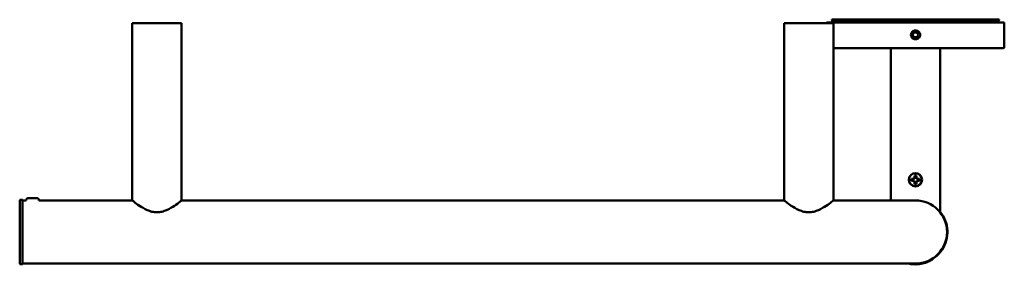
# Model space of a CAD drawing. Units: millimetres. Extents: x 801 to 1299, y 1425 to 1549.
import ezdxf

# ---------------------------------------------------------------- set-up
doc = ezdxf.new("R2010")
doc.units = ezdxf.units.MM
doc.header["$LTSCALE"] = 10
doc.layers.add('Visible Edges(Svedbergs)', color=7, linetype='Continuous', lineweight=50)

msp = doc.modelspace()

# ---------------------------------------------------------------- linework, layer by layer
at = {"layer": 'Visible Edges(Svedbergs)'}
for p, q in [((857.75, 1547.7), (882.75, 1547.7)), ((857.75, 1547.7), (857.75, 1457.7)), ((882.75, 1547.7), (882.75, 1457.7)), ((1187.75, 1547.7), (1212.75, 1547.7)), ((1187.75, 1547.7), (1187.75, 1457.7)), ((1299.25, 1548), (1209.25, 1548)), ((1209.25, 1547.7), (1209.25, 1548)), ((1296.75, 1548.1), (1211.75, 1548.1)), ((1211.85, 1549.4), (1296.65, 1549.4)), ((1211.85, 1549.4), (1211.85, 1549.1)), ((1296.65, 1549.1), (1211.85, 1549.1)), ((1212.74, 1548.46), (1211.85, 1549.1)), ((1212.75, 1547.7), (1212.75, 1457.7)), ((1295.76, 1548.46), (1296.65, 1549.1)), ((1296.65, 1549.4), (1296.65, 1549.1)), ((1299.25, 1535.5), (1299.25, 1548)), ((1252.92, 1541.8), (1253.5, 1542.8)), ((1253.5, 1540.6), (1252.92, 1541.6)), ((1253.67, 1542.9), (1254.83, 1542.9)), ((1254.83, 1540.5), (1253.67, 1540.5)), ((1255, 1542.8), (1255.58, 1541.8)), ((1255.58, 1541.6), (1255, 1540.6)), ((1212.75, 1535), (1298.75, 1535)), ((1241.75, 1457.7), (1241.75, 1535)), ((1266.75, 1451.68), (1266.75, 1535)), ((1252.25, 1468.7), (1252.25, 1467.7)), ((1253.75, 1468.7), (1252.25, 1468.7)), ((1252.25, 1467.7), (1253.75, 1467.7)), ((1253.75, 1470.2), (1253.75, 1468.7)), ((1254.75, 1470.2), (1253.75, 1470.2)), ((1253.75, 1467.7), (1253.75, 1466.2)), ((1253.75, 1466.2), (1254.75, 1466.2)), ((1254.75, 1468.7), (1254.75, 1470.2)), ((1256.25, 1468.7), (1254.75, 1468.7)), ((1254.75, 1467.7), (1256.25, 1467.7)), ((1254.75, 1466.2), (1254.75, 1467.7)), ((1256.25, 1467.7), (1256.25, 1468.7)), ((800.75, 1458), (800.75, 1425.4)), ((802.25, 1458), (800.75, 1458)), ((802.25, 1458), (802.25, 1425.4)), ((802.25, 1457.7), (804.03, 1457.7)), ((805.12, 1458.9), (809.38, 1458.9)), ((810.47, 1457.7), (857.75, 1457.7)), ((882.75, 1457.7), (1187.75, 1457.7)), ((1212.75, 1457.7), (1254.25, 1457.7)), ((1258.74, 1426.03), (1258.74, 1425.92)), ((1259.2, 1426.16), (1259.2, 1426.06)), ((1260.72, 1426.74), (1260.72, 1426.63)), ((1260.73, 1426.74), (1260.73, 1426.63)), ((1261.19, 1426.95), (1261.19, 1426.84)), ((1262.63, 1427.71), (1262.63, 1427.6)), ((1262.68, 1427.74), (1262.68, 1427.62)), ((1263.28, 1428.48), (1263.27, 1428.22)), ((802.25, 1425.4), (800.75, 1425.4)), ((802.25, 1425.7), (1254.25, 1425.7)), ((1250.94, 1425.7), (1250.94, 1425.63)), ((1250.96, 1425.7), (1250.96, 1425.63)), ((1251.42, 1425.64), (1251.42, 1425.64)), ((1251.42, 1425.64), (1251.42, 1425.54)), ((1251.42, 1425.64), (1251.42, 1425.54)), ((1251.42, 1425.54), (1251.42, 1425.54)), ((1251.78, 1425.48), (1251.78, 1425.48)), ((1252.99, 1425.44), (1252.99, 1425.34)), ((1253.49, 1425.41), (1253.49, 1425.41)), ((1253.49, 1425.41), (1253.49, 1425.31)), ((1253.49, 1425.41), (1253.49, 1425.31)), ((1253.49, 1425.31), (1253.49, 1425.31)), ((1254.24, 1425.4), (1254.24, 1425.4)), ((1254.52, 1425.3), (1254.52, 1425.3)), ((1254.95, 1425.41), (1254.95, 1425.31)), ((1255, 1425.41), (1255, 1425.31)), ((1255.49, 1425.44), (1255.49, 1425.34)), ((1255.49, 1425.44), (1255.49, 1425.34)), ((1255.49, 1425.34), (1255.49, 1425.34)), ((1256.78, 1425.59), (1256.78, 1425.49)), ((1256.8, 1425.6), (1256.8, 1425.5)), ((1257.3, 1425.68), (1257.3, 1425.58)), ((1257.3, 1425.68), (1257.3, 1425.58)), ((1257.3, 1425.58), (1257.3, 1425.58))]:
    msp.add_line(p, q, dxfattribs=at)
for radius in [3.4, 3.24]:
    msp.add_circle((1254.25, 1468.2), radius, dxfattribs=at)
for centre, radius, start, end in [((1211.75, 1547.9), 0.2, 90, 150), ((1212.63, 1548.3), 0.2, 270, 54.4623), ((1295.87, 1548.3), 0.2, 125.5377, 270), ((1296.75, 1547.9), 0.2, 30, 90), ((1253.1, 1541.7), 0.2, 150, 210), ((1253.67, 1542.7), 0.2, 90, 150), ((1253.67, 1540.7), 0.2, 210, 270), ((1254.83, 1542.7), 0.2, 30, 90), ((1254.83, 1540.7), 0.2, 270, 330), ((1255.4, 1541.7), 0.2, 330, 30), ((1298.75, 1535.5), 0.5, 270, 0), ((805.12, 1457.8), 1.1, 90, 185.2159), ((809.38, 1457.8), 1.1, 354.7841, 90), ((1254.25, 1441.7), 16, 270, 90), ((1254.25, 1441.7), 16, 270, 90), ((1254.25, 1441.7), 16.4, 280.7235, 284.6181), ((1254.25, 1441.7), 16.4, 289.4584, 291.48), ((1254.25, 1441.7), 16.4, 293.2398, 293.2644), ((1254.25, 1441.7), 16.4, 296.8888, 298.8775), ((1263.07, 1428.22), 0.2, 303.2022, 358.5), ((1254.25, 1441.7), 16.4, 257.3196, 258.3553), ((1254.25, 1441.7), 16.4, 258.3554, 258.4306), ((1254.25, 1441.7), 16.3, 258.9904, 259.9809), ((1254.25, 1441.7), 16.3, 258.9904, 259.981), ((1254.25, 1441.7), 16.3, 258.9904, 259.9814), ((1254.25, 1441.7), 16.3, 258.9904, 259.9814), ((1254.25, 1441.7), 16.3, 258.9904, 259.9806), ((1254.25, 1441.7), 16.3, 258.9904, 259.9805), ((1254.25, 1441.7), 16.3, 259.9795, 263.841), ((1254.25, 1441.7), 16.4, 260.0412, 263.8787), ((1254.25, 1441.7), 16.3, 261.2632, 263.531), ((1254.25, 1441.7), 16.4, 267.3348, 270.9588), ((1254.25, 1441.7), 16.4, 274.3443, 278.8661), ((1254.25, 1441.7), 16.4, 278.8662, 278.9408)]:
    msp.add_arc(centre, radius, start, end, dxfattribs=at)
for points, knots in [([(1255.12, 1539.6), (1255.12, 1539.6), (1255.12, 1539.6), (1254.84, 1539.48), (1254.54, 1539.43), (1253.96, 1539.43), (1253.66, 1539.48), (1253.1, 1539.71), (1252.85, 1539.89), (1252.44, 1540.29), (1252.27, 1540.55), (1252.04, 1541.11), (1251.98, 1541.41), (1251.98, 1541.98), (1252.04, 1542.29), (1252.27, 1542.84), (1252.44, 1543.1), (1252.85, 1543.5), (1253.1, 1543.68), (1253.66, 1543.91), (1253.96, 1543.97), (1254.54, 1543.97), (1254.84, 1543.91), (1255.22, 1543.75), (1255.31, 1543.71), (1255.4, 1543.65)], [-1.1123877, -1.1123877, -1.1123877, -1.1123877, -1.1118048, -1.1118048, -1.0262814, -1.0262814, -0.9407579, -0.9407579, -0.8552345, -0.8552345, -0.769711, -0.769711, -0.6841876, -0.6841876, -0.5986641, -0.5986641, -0.5131407, -0.5131407, -0.4276172, -0.4276172, -0.3420938, -0.3420938, -0.2565704, -0.2565704, -0.2268134, -0.2268134, -0.2268134, -0.2268134]), ([(1256.65, 1541.7), (1256.64, 1541.92), (1256.59, 1542.24), (1256.29, 1542.87), (1256.11, 1543.12), (1255.6, 1543.58), (1255.31, 1543.71), (1254.85, 1543.87), (1254.57, 1543.91), (1253.98, 1543.89), (1253.71, 1543.82), (1253.28, 1543.62), (1253.03, 1543.47), (1252.62, 1543.04), (1252.48, 1542.81), (1252.32, 1542.42), (1252.28, 1542.28), (1252.24, 1541.99), (1252.23, 1541.85), (1252.24, 1541.7)], [-0.669302, -0.669302, -0.669302, -0.669302, -0.596619, -0.596619, -0.5411176, -0.5411176, -0.4696976, -0.4696976, -0.37345, -0.37345, -0.2690491, -0.2690491, -0.1692439, -0.1692439, -0.0882459, -0.0882459, -0.0437171, -0.0437171, -0.0006831, -0.0006831, -0.0006831, -0.0006831]), ([(1252.24, 1541.7), (1252.23, 1541.48), (1252.25, 1541.27), (1252.34, 1540.92), (1252.41, 1540.7), (1252.69, 1540.27), (1252.87, 1540.06), (1253.32, 1539.74), (1253.58, 1539.61), (1254.12, 1539.49), (1254.42, 1539.46), (1254.98, 1539.56), (1255.27, 1539.65), (1255.77, 1539.96), (1256.01, 1540.15), (1256.34, 1540.62), (1256.44, 1540.82), (1256.59, 1541.24), (1256.64, 1541.46), (1256.65, 1541.69)], [-2.151118, -2.151118, -2.151118, -2.151118, -1.561556, -1.561556, -1.161925, -1.161925, -0.829452, -0.829452, -0.573888, -0.573888, -0.381762, -0.381762, -0.239803, -0.239803, -0.135442, -0.135442, -0.068179, -0.068179, -0.001144, -0.001144, -0.001144, -0.001144]), ([(1256.17, 1540.25), (1256.29, 1540.41), (1256.39, 1540.58), (1256.51, 1540.89), (1256.55, 1541.01), (1256.63, 1541.32), (1256.65, 1541.5), (1256.65, 1541.69)], [-0.1541074, -0.1541074, -0.1541074, -0.1541074, -0.094306, -0.094306, -0.0551395, -0.0551395, -0.0000216, -0.0000216, -0.0000216, -0.0000216]), ([(857.75, 1457.7), (857.75, 1457.7), (857.83, 1457.63), (858.17, 1457.37), (858.42, 1457.18), (859.4, 1456.44), (860.35, 1455.73), (862.5, 1454.31), (863.85, 1453.48), (866.12, 1452.48), (866.91, 1452.2), (868.56, 1451.79), (869.4, 1451.68), (871.1, 1451.68), (871.94, 1451.79), (873.59, 1452.2), (874.38, 1452.48), (876.65, 1453.48), (878, 1454.31), (880.15, 1455.73), (881.1, 1456.44), (882.08, 1457.18), (882.33, 1457.37), (882.67, 1457.63), (882.75, 1457.7), (882.75, 1457.7)], [-6.025456, -6.025456, -6.025456, -6.025456, -5.777809, -5.777809, -5.530163, -5.530163, -5.03487, -5.03487, -4.52592, -4.52592, -4.271445, -4.271445, -4.01697, -4.01697, -3.762496, -3.762496, -3.508021, -3.508021, -2.999071, -2.999071, -2.503778, -2.503778, -2.256132, -2.256132, -2.008485, -2.008485, -2.008485, -2.008485]), ([(1187.75, 1457.7), (1187.75, 1457.7), (1187.83, 1457.63), (1188.17, 1457.37), (1188.42, 1457.18), (1189.4, 1456.44), (1190.35, 1455.73), (1192.5, 1454.31), (1193.85, 1453.48), (1196.12, 1452.48), (1196.91, 1452.2), (1198.56, 1451.79), (1199.4, 1451.68), (1201.1, 1451.68), (1201.94, 1451.79), (1203.59, 1452.2), (1204.38, 1452.48), (1206.65, 1453.48), (1208, 1454.31), (1210.15, 1455.73), (1211.1, 1456.44), (1212.08, 1457.18), (1212.33, 1457.37), (1212.67, 1457.63), (1212.75, 1457.7), (1212.75, 1457.7)], [-6.025456, -6.025456, -6.025456, -6.025456, -5.777809, -5.777809, -5.530163, -5.530163, -5.03487, -5.03487, -4.52592, -4.52592, -4.271445, -4.271445, -4.01697, -4.01697, -3.762496, -3.762496, -3.508021, -3.508021, -2.999071, -2.999071, -2.503778, -2.503778, -2.256132, -2.256132, -2.008485, -2.008485, -2.008485, -2.008485]), ([(1266.75, 1451.99), (1267.02, 1451.66), (1267.27, 1451.33), (1268.51, 1449.57), (1269.27, 1447.99), (1270.26, 1444.68), (1270.49, 1442.95), (1270.39, 1439.5), (1270.06, 1437.78), (1268.87, 1434.53), (1268.02, 1433.01), (1265.91, 1430.33), (1264.66, 1429.18), (1263.27, 1428.25)], [0.881894, 0.881894, 0.881894, 0.881894, 0.96, 0.96, 1.28, 1.28, 1.6, 1.6, 1.92, 1.92, 2.24, 2.24, 2.550848, 2.550848, 2.550848, 2.550848]), ([(1254.24, 1425.4), (1254.59, 1425.4), (1254.93, 1425.41), (1255.28, 1425.43), (1255.69, 1425.45), (1256.09, 1425.5), (1256.5, 1425.55), (1256.9, 1425.61), (1257.31, 1425.68), (1257.7, 1425.76), (1258.09, 1425.85), (1258.48, 1425.95), (1258.85, 1426.06), (1259.22, 1426.17), (1259.59, 1426.29), (1259.96, 1426.43), (1260.33, 1426.57), (1260.71, 1426.72), (1261.11, 1426.91), (1261.51, 1427.09), (1261.93, 1427.31), (1262.37, 1427.56)], [0.5101855, 0.5101855, 0.5101855, 0.5101855, 0.5714286, 0.5714286, 0.5714286, 0.6428571, 0.6428571, 0.6428571, 0.7142857, 0.7142857, 0.7142857, 0.7857143, 0.7857143, 0.7857143, 0.8571429, 0.8571429, 0.8571429, 0.9285714, 0.9285714, 0.9285714, 1, 1, 1, 1]), ([(1258.26, 1425.79), (1258.27, 1425.8), (1258.28, 1425.8), (1258.29, 1425.8), (1258.3, 1425.8), (1258.32, 1425.81), (1258.34, 1425.81), (1258.36, 1425.82), (1258.37, 1425.82), (1258.38, 1425.83), (1258.39, 1425.83), (1258.39, 1425.83), (1258.39, 1425.83), (1258.39, 1425.83)], [0.000001, 0.000001, 0.000001, 0.000001, 0.00245044, 0.00245044, 0.00502361, 0.00502361, 0.01038916, 0.01038916, 0.01529249, 0.01529249, 0.01766308, 0.01766308, 0.01996016, 0.01996016, 0.01996016, 0.01996016]), ([(1258.39, 1425.83), (1258.41, 1425.83), (1258.43, 1425.84), (1258.47, 1425.85), (1258.5, 1425.85), (1258.56, 1425.87), (1258.6, 1425.88), (1258.67, 1425.9), (1258.7, 1425.91), (1258.73, 1425.92), (1258.73, 1425.92), (1258.74, 1425.92), (1258.74, 1425.92), (1258.74, 1425.92)], [0.000001, 0.000001, 0.000001, 0.000001, 0.00651981, 0.00651981, 0.01330478, 0.01330478, 0.02780697, 0.02780697, 0.04429776, 0.04429776, 0.05010573, 0.05010573, 0.05591593, 0.05591593, 0.05591593, 0.05591593]), ([(1258.53, 1425.86), (1258.55, 1425.87), (1258.56, 1425.87), (1258.58, 1425.88), (1258.6, 1425.88), (1258.63, 1425.89), (1258.66, 1425.9), (1258.7, 1425.91), (1258.71, 1425.91), (1258.73, 1425.92), (1258.74, 1425.92), (1258.74, 1425.92)], [0.000001, 0.000001, 0.000001, 0.000001, 0.00411612, 0.00411612, 0.00838454, 0.00838454, 0.01759795, 0.01759795, 0.02851881, 0.02851881, 0.03614251, 0.03614251, 0.03614251, 0.03614251]), ([(1259.2, 1426.06), (1259.2, 1426.06), (1259.2, 1426.06), (1259.22, 1426.07), (1259.23, 1426.07), (1259.28, 1426.09), (1259.33, 1426.1), (1259.43, 1426.13), (1259.49, 1426.15), (1259.6, 1426.19), (1259.66, 1426.21), (1259.72, 1426.23)], [0.000001, 0.000001, 0.000001, 0.000001, 0.00765905, 0.00765905, 0.01740615, 0.01740615, 0.03585195, 0.03585195, 0.05371327, 0.05371327, 0.07097544, 0.07097544, 0.07097544, 0.07097544]), ([(1259.57, 1426.18), (1259.57, 1426.18), (1259.57, 1426.18), (1259.59, 1426.19), (1259.61, 1426.2), (1259.66, 1426.21), (1259.69, 1426.22), (1259.73, 1426.24), (1259.74, 1426.24), (1259.77, 1426.25), (1259.78, 1426.26), (1259.8, 1426.26)], [0.000001, 0.000001, 0.000001, 0.000001, 0.00720935, 0.00720935, 0.01804836, 0.01804836, 0.0272709, 0.0272709, 0.03151474, 0.03151474, 0.03557877, 0.03557877, 0.03557877, 0.03557877]), ([(1260.18, 1426.41), (1260.2, 1426.41), (1260.22, 1426.42), (1260.26, 1426.44), (1260.28, 1426.44), (1260.32, 1426.46), (1260.33, 1426.47), (1260.35, 1426.47), (1260.36, 1426.48), (1260.37, 1426.48), (1260.37, 1426.48), (1260.37, 1426.48)], [0.000001, 0.000001, 0.000001, 0.000001, 0.00589559, 0.00589559, 0.01172074, 0.01172074, 0.01757952, 0.01757952, 0.02125842, 0.02125842, 0.02404443, 0.02404443, 0.02404443, 0.02404443]), ([(1260.26, 1426.43), (1260.31, 1426.46), (1260.37, 1426.48), (1260.48, 1426.53), (1260.54, 1426.55), (1260.63, 1426.59), (1260.66, 1426.6), (1260.7, 1426.62), (1260.71, 1426.62), (1260.72, 1426.63), (1260.72, 1426.63), (1260.72, 1426.63)], [0.000001, 0.000001, 0.000001, 0.000001, 0.01723896, 0.01723896, 0.03459145, 0.03459145, 0.04984158, 0.04984158, 0.05742053, 0.05742053, 0.06338313, 0.06338313, 0.06338313, 0.06338313]), ([(1261.19, 1426.84), (1261.19, 1426.84), (1261.2, 1426.84), (1261.21, 1426.85), (1261.23, 1426.85), (1261.28, 1426.88), (1261.31, 1426.89), (1261.4, 1426.93), (1261.45, 1426.96), (1261.56, 1427.01), (1261.62, 1427.04), (1261.67, 1427.07)], [0.07232329, 0.07232329, 0.07232329, 0.07232329, 0.07668768, 0.07668768, 0.08410374, 0.08410374, 0.09255763, 0.09255763, 0.10388206, 0.10388206, 0.11411397, 0.11411397, 0.11411397, 0.11411397]), ([(1261.55, 1427.01), (1261.55, 1427.01), (1261.55, 1427.01), (1261.55, 1427.01), (1261.56, 1427.01), (1261.56, 1427.02), (1261.57, 1427.02), (1261.58, 1427.03), (1261.6, 1427.03), (1261.65, 1427.06), (1261.69, 1427.08), (1261.82, 1427.15), (1261.93, 1427.2), (1261.99, 1427.23)], [0.02223453, 0.02223453, 0.02223453, 0.02223453, 0.02330637, 0.02330637, 0.02504212, 0.02504212, 0.02747967, 0.02747967, 0.03300997, 0.03300997, 0.04528587, 0.04528587, 0.07504469, 0.07504469, 0.07504469, 0.07504469]), ([(1262.17, 1427.34), (1262.22, 1427.36), (1262.28, 1427.39), (1262.39, 1427.46), (1262.44, 1427.49), (1262.53, 1427.54), (1262.56, 1427.56), (1262.6, 1427.58), (1262.61, 1427.59), (1262.62, 1427.59), (1262.63, 1427.6), (1262.63, 1427.6)], [0.000001, 0.000001, 0.000001, 0.000001, 0.01755977, 0.01755977, 0.03503008, 0.03503008, 0.04945061, 0.04945061, 0.05733726, 0.05733726, 0.06329037, 0.06329037, 0.06329037, 0.06329037]), ([(1262.37, 1427.56), (1262.45, 1427.61), (1262.52, 1427.65), (1262.59, 1427.69), (1262.66, 1427.73), (1262.72, 1427.77), (1262.77, 1427.8), (1262.83, 1427.83), (1262.88, 1427.86), (1262.92, 1427.89), (1262.96, 1427.92), (1263, 1427.94), (1263.03, 1427.96), (1263.06, 1427.98), (1263.08, 1428), (1263.11, 1428.01), (1263.13, 1428.02), (1263.14, 1428.04), (1263.16, 1428.04), (1263.17, 1428.05), (1263.18, 1428.06), (1263.18, 1428.06)], [0, 0, 0, 0, 0.142857, 0.142857, 0.142857, 0.285714, 0.285714, 0.285714, 0.428571, 0.428571, 0.428571, 0.571429, 0.571429, 0.571429, 0.714286, 0.714286, 0.714286, 0.857143, 0.857143, 0.857143, 1, 1, 1, 1]), ([(1251.42, 1425.64), (1251.35, 1425.66), (1251.29, 1425.67), (1251.22, 1425.68), (1251.19, 1425.69), (1251.17, 1425.69), (1251.14, 1425.7)], [0.68082748, 0.68082748, 0.68082748, 0.68082748, 0.69230769, 0.69230769, 0.69230769, 0.69737612, 0.69737612, 0.69737612, 0.69737612]), ([(1252.63, 1425.38), (1252.63, 1425.38), (1252.63, 1425.38), (1252.62, 1425.38), (1252.62, 1425.38), (1252.6, 1425.38), (1252.58, 1425.38), (1252.54, 1425.39), (1252.52, 1425.39), (1252.48, 1425.39), (1252.47, 1425.39), (1252.44, 1425.4), (1252.43, 1425.4), (1252.42, 1425.4)], [0.000001, 0.000001, 0.000001, 0.000001, 0.00385451, 0.00385451, 0.00786388, 0.00786388, 0.01616778, 0.01616778, 0.02468259, 0.02468259, 0.02872949, 0.02872949, 0.03258785, 0.03258785, 0.03258785, 0.03258785]), ([(1252.5, 1425.49), (1252.56, 1425.48), (1252.62, 1425.48), (1252.74, 1425.47), (1252.79, 1425.46), (1252.88, 1425.45), (1252.92, 1425.45), (1252.96, 1425.45), (1252.97, 1425.45), (1252.99, 1425.45), (1252.99, 1425.44), (1252.99, 1425.44)], [0.000001, 0.000001, 0.000001, 0.000001, 0.016705, 0.016705, 0.03399902, 0.03399902, 0.04808182, 0.04808182, 0.05499065, 0.05499065, 0.06180839, 0.06180839, 0.06180839, 0.06180839]), ([(1252.99, 1425.34), (1252.99, 1425.34), (1252.99, 1425.34), (1252.97, 1425.35), (1252.96, 1425.35), (1252.91, 1425.35), (1252.87, 1425.35), (1252.77, 1425.36), (1252.72, 1425.37), (1252.61, 1425.38), (1252.55, 1425.38), (1252.5, 1425.39)], [0.000001, 0.000001, 0.000001, 0.000001, 0.00842738, 0.00842738, 0.01698196, 0.01698196, 0.03436074, 0.03436074, 0.05239289, 0.05239289, 0.06979578, 0.06979578, 0.06979578, 0.06979578]), ([(1252.5, 1425.39), (1252.56, 1425.38), (1252.62, 1425.38), (1252.74, 1425.37), (1252.79, 1425.36), (1252.88, 1425.35), (1252.92, 1425.35), (1252.96, 1425.35), (1252.97, 1425.35), (1252.99, 1425.34), (1252.99, 1425.34), (1252.99, 1425.34)], [0.000001, 0.000001, 0.000001, 0.000001, 0.01670658, 0.01670658, 0.03399649, 0.03399649, 0.04808277, 0.04808277, 0.05499025, 0.05499025, 0.0618055, 0.0618055, 0.0618055, 0.0618055]), ([(1252.99, 1425.44), (1253, 1425.44), (1253.01, 1425.44), (1253.04, 1425.44), (1253.05, 1425.44), (1253.06, 1425.44), (1253.06, 1425.44), (1253.06, 1425.44)], [-0.01021233, -0.01021233, -0.01021233, -0.01021233, -0.00867816, -0.00867816, -0.00608207, -0.00608207, -0.000001, -0.000001, -0.000001, -0.000001]), ([(1253.49, 1425.41), (1253.48, 1425.41), (1253.48, 1425.41), (1253.44, 1425.42), (1253.41, 1425.42), (1253.35, 1425.42), (1253.34, 1425.42), (1253.31, 1425.42), (1253.29, 1425.42), (1253.29, 1425.42)], [-0.04106868, -0.04106868, -0.04106868, -0.04106868, -0.03909329, -0.03909329, -0.02901803, -0.02901803, -0.01716501, -0.01716501, -0.000001, -0.000001, -0.000001, -0.000001]), ([(1253.29, 1425.42), (1253.29, 1425.42), (1253.3, 1425.42), (1253.33, 1425.42), (1253.35, 1425.42), (1253.4, 1425.42), (1253.43, 1425.42), (1253.47, 1425.41), (1253.48, 1425.41), (1253.49, 1425.41)], [-0.04775996, -0.04775996, -0.04775996, -0.04775996, -0.03352658, -0.03352658, -0.02242715, -0.02242715, -0.01224342, -0.01224342, -0.00948633, -0.00948633, -0.00948633, -0.00948633]), ([(1254.53, 1425.3), (1254.61, 1425.3), (1254.7, 1425.3), (1254.8, 1425.31), (1254.83, 1425.31), (1254.87, 1425.31), (1254.89, 1425.31), (1254.93, 1425.31), (1254.94, 1425.31), (1254.95, 1425.31), (1254.95, 1425.31), (1254.95, 1425.31)], [0.000001, 0.000001, 0.000001, 0.000001, 0.02414642, 0.02414642, 0.03220835, 0.03220835, 0.04088961, 0.04088961, 0.0510094, 0.0510094, 0.05770488, 0.05770488, 0.05770488, 0.05770488]), ([(1254.53, 1425.3), (1254.53, 1425.3), (1254.54, 1425.3), (1254.55, 1425.3), (1254.56, 1425.3), (1254.58, 1425.3), (1254.59, 1425.3), (1254.59, 1425.3), (1254.59, 1425.3), (1254.59, 1425.3), (1254.59, 1425.3), (1254.59, 1425.3)], [0.00400013, 0.00400013, 0.00400013, 0.00400013, 0.00551555, 0.00551555, 0.00988121, 0.00988121, 0.01280764, 0.01280764, 0.01494679, 0.01494679, 0.01504979, 0.01504979, 0.01504979, 0.01504979]), ([(1254.53, 1425.3), (1254.53, 1425.3), (1254.53, 1425.3), (1254.55, 1425.3), (1254.57, 1425.3), (1254.59, 1425.3), (1254.6, 1425.3), (1254.62, 1425.3), (1254.62, 1425.3), (1254.62, 1425.3), (1254.63, 1425.3), (1254.63, 1425.3), (1254.63, 1425.3), (1254.63, 1425.3)], [0.00483593, 0.00483593, 0.00483593, 0.00483593, 0.00506742, 0.00506742, 0.01077338, 0.01077338, 0.0148037, 0.0148037, 0.01732954, 0.01732954, 0.01979799, 0.01979799, 0.01991355, 0.01991355, 0.01991355, 0.01991355]), ([(1254.77, 1425.3), (1254.79, 1425.3), (1254.82, 1425.31), (1254.87, 1425.31), (1254.9, 1425.31), (1254.94, 1425.31), (1254.95, 1425.31), (1254.98, 1425.31), (1254.99, 1425.31), (1254.99, 1425.31), (1255, 1425.31), (1255, 1425.31)], [0.000001, 0.000001, 0.000001, 0.000001, 0.00798783, 0.00798783, 0.01603601, 0.01603601, 0.02472789, 0.02472789, 0.03720645, 0.03720645, 0.04620858, 0.04620858, 0.04620858, 0.04620858])]:
    msp.add_open_spline(points, degree=3, knots=knots, dxfattribs=at)
for points in [[(1252.24, 1541.7), (1252.24, 1541.7), (1252.24, 1541.7), (1252.24, 1541.7)], [(1256.65, 1541.7), (1256.65, 1541.69), (1256.65, 1541.69), (1256.65, 1541.69)], [(1253.29, 1425.42), (1253.19, 1425.43), (1253.09, 1425.44), (1252.99, 1425.44)], [(1253.06, 1425.44), (1253.04, 1425.44), (1253.01, 1425.44), (1252.99, 1425.44)], [(1254.22, 1425.4), (1254.21, 1425.4), (1254.21, 1425.4), (1254.21, 1425.4)]]:
    msp.add_open_spline(points, degree=3, dxfattribs=at)

doc.saveas('drawing.dxf')
